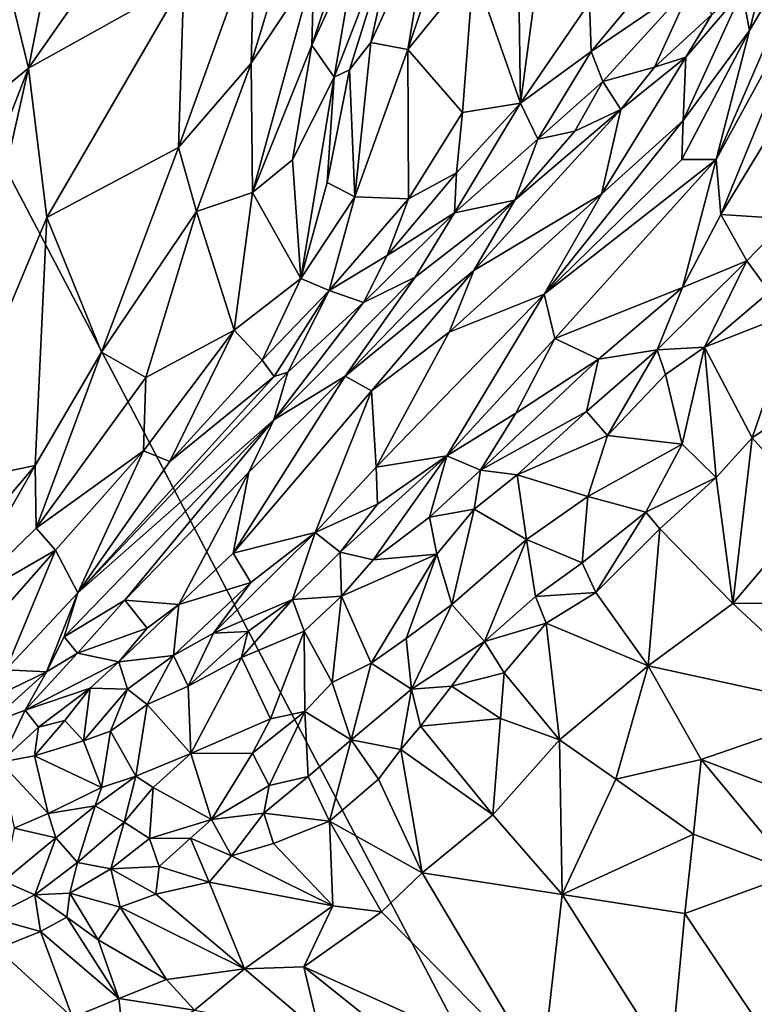
# Model space of a CAD drawing. Extents: x -2.91 to 2.87, y -2.87 to 2.91.
# Drawn here: x 1.73 to 2.11, y -1.02 to -0.51 of the extents above; entities that cross this region are included whole.
import ezdxf

# ---------------------------------------------------------------- set-up
doc = ezdxf.new("R2010")
doc.units = 0

msp = doc.modelspace()

# ---------------------------------------------------------------- linework, layer by layer
for points in [[(2.11195, -1.32823, -5.90336), (0.33609, -1.1627, -5.90336), (0.79338, 1.18372, -5.90336)], [(2.11195, -1.32823, -5.90336), (0.79338, 1.18372, -5.90336), (2.66572, 0.63441, -5.90335)], [(1.88192, -0.4816, 2.02954), (1.88086, -0.52097, 1.96179), (1.92548, -0.3877, 1.91903)], [(1.88086, -0.52097, 1.96179), (1.90401, -0.47068, 1.89083), (1.92548, -0.3877, 1.91903)], [(1.94293, -0.45054, 1.61843), (1.93081, -0.52326, 1.64474), (1.96801, -0.41224, 1.5169)], [(1.96801, -0.41224, 1.5169), (1.93081, -0.52326, 1.64474), (1.96502, -0.48138, 1.51911)], [(1.96502, -0.48138, 1.51911), (1.98938, -0.55117, 1.45137), (1.98754, -0.42016, 1.41685)], [(1.98938, -0.55117, 1.45137), (1.99803, -0.48637, 1.40356), (1.98754, -0.42016, 1.41685)], [(1.85115, -0.46465, 2.18953), (1.84934, -0.53036, 2.11454), (1.87611, -0.44252, 2.10545)], [(1.87611, -0.44252, 2.10545), (1.84934, -0.53036, 2.11454), (1.88192, -0.4816, 2.02954)], [(2.10834, -0.51343, 0.92797), (2.09108, -0.58047, 0.88528), (2.15155, -0.44052, 0.84582)], [(2.09108, -0.58047, 0.88528), (2.14798, -0.47627, 0.80199), (2.15155, -0.44052, 0.84582)], [(2.123, -0.45534, 0.99053), (2.10834, -0.51343, 0.92797), (2.15155, -0.44052, 0.84582)], [(1.92749, -0.44753, 1.72237), (1.89252, -0.53761, 1.82893), (1.90059, -0.53379, 1.77563)], [(1.92749, -0.44753, 1.72237), (1.90401, -0.47068, 1.89083), (1.89252, -0.53761, 1.82893)], [(1.91169, -0.51959, 1.72482), (1.92749, -0.44753, 1.72237), (1.90059, -0.53379, 1.77563)], [(1.94293, -0.45054, 1.61843), (1.92749, -0.44753, 1.72237), (1.91169, -0.51959, 1.72482)], [(1.94293, -0.45054, 1.61843), (1.91169, -0.51959, 1.72482), (1.93081, -0.52326, 1.64474)], [(1.71575, -0.45968, 2.60409), (1.67692, -0.57933, 2.59764), (1.73376, -0.53295, 2.49684)], [(1.71575, -0.45968, 2.60409), (1.73376, -0.53295, 2.49684), (1.74706, -0.46534, 2.51984)], [(1.74706, -0.46534, 2.51984), (1.73376, -0.53295, 2.49684), (1.78647, -0.45729, 2.41463)], [(1.78647, -0.45729, 2.41463), (1.73376, -0.53295, 2.49684), (1.8145, -0.4879, 2.29396)], [(2.123, -0.45534, 0.99053), (2.10461, -0.49306, 1.04374), (2.10834, -0.51343, 0.92797)], [(1.8145, -0.4879, 2.29396), (1.81161, -0.57422, 2.20299), (1.85115, -0.46465, 2.18953)], [(1.85115, -0.46465, 2.18953), (1.81161, -0.57422, 2.20299), (1.84934, -0.53036, 2.11454)], [(1.88086, -0.52097, 1.96179), (1.89252, -0.53761, 1.82893), (1.90401, -0.47068, 1.89083)], [(2.02611, -0.5243, 1.33918), (2.06901, -0.47269, 1.20501), (2.02526, -0.49892, 1.3339)], [(2.06901, -0.47269, 1.20501), (2.02611, -0.5243, 1.33918), (2.0793, -0.48814, 1.17856)], [(2.09108, -0.58047, 0.88528), (2.0935, -0.60907, 0.84325), (2.14798, -0.47627, 0.80199)], [(2.14798, -0.47627, 0.80199), (2.0935, -0.60907, 0.84325), (2.14004, -0.53253, 0.76887)], [(1.88192, -0.4816, 2.02954), (1.84934, -0.53036, 2.11454), (1.85002, -0.59752, 2.01294)], [(1.88192, -0.4816, 2.02954), (1.85002, -0.59752, 2.01294), (1.88086, -0.52097, 1.96179)], [(1.93081, -0.52326, 1.64474), (1.95933, -0.55598, 1.54577), (1.96502, -0.48138, 1.51911)], [(1.95933, -0.55598, 1.54577), (1.98938, -0.55117, 1.45137), (1.96502, -0.48138, 1.51911)], [(1.73376, -0.53295, 2.49684), (1.74326, -0.61051, 2.38142), (1.8145, -0.4879, 2.29396)], [(1.8145, -0.4879, 2.29396), (1.74326, -0.61051, 2.38142), (1.81161, -0.57422, 2.20299)], [(1.99803, -0.48637, 1.40356), (1.98938, -0.55117, 1.45137), (2.02526, -0.49892, 1.3339)], [(2.0793, -0.48814, 1.17856), (2.02611, -0.5243, 1.33918), (2.03222, -0.53986, 1.31319)], [(2.0793, -0.48814, 1.17856), (2.03222, -0.53986, 1.31319), (2.05899, -0.53244, 1.22073)], [(2.0793, -0.48814, 1.17856), (2.05899, -0.53244, 1.22073), (2.08888, -0.50506, 1.12162)], [(2.07533, -0.5272, 1.14354), (2.07395, -0.56019, 1.00027), (2.10461, -0.49306, 1.04374)], [(2.10461, -0.49306, 1.04374), (2.07395, -0.56019, 1.00027), (2.10834, -0.51343, 0.92797)], [(2.08888, -0.50506, 1.12162), (2.07533, -0.5272, 1.14354), (2.10461, -0.49306, 1.04374)], [(2.02611, -0.5243, 1.33918), (2.02526, -0.49892, 1.3339), (1.98938, -0.55117, 1.45137)], [(2.08888, -0.50506, 1.12162), (2.05899, -0.53244, 1.22073), (2.07533, -0.5272, 1.14354)], [(2.10834, -0.51343, 0.92797), (2.07395, -0.56019, 1.00027), (2.07325, -0.58037, 0.95522)], [(2.09108, -0.58047, 0.88528), (2.10834, -0.51343, 0.92797), (2.07325, -0.58037, 0.95522)], [(1.88086, -0.52097, 1.96179), (1.85002, -0.59752, 2.01294), (1.87096, -0.58068, 1.91936)], [(1.87096, -0.58068, 1.91936), (1.89252, -0.53761, 1.82893), (1.88086, -0.52097, 1.96179)], [(1.91169, -0.51959, 1.72482), (1.90059, -0.53379, 1.77563), (1.90329, -0.59987, 1.73518)], [(1.91169, -0.51959, 1.72482), (1.90329, -0.59987, 1.73518), (1.93081, -0.52326, 1.64474)], [(1.93081, -0.52326, 1.64474), (1.90329, -0.59987, 1.73518), (1.93126, -0.60087, 1.62837)], [(1.93081, -0.52326, 1.64474), (1.93126, -0.60087, 1.62837), (1.95933, -0.55598, 1.54577)], [(2.02611, -0.5243, 1.33918), (1.98938, -0.55117, 1.45137), (1.99841, -0.56986, 1.41102)], [(1.99841, -0.56986, 1.41102), (2.03222, -0.53986, 1.31319), (2.02611, -0.5243, 1.33918)], [(1.81161, -0.57422, 2.20299), (1.82107, -0.60742, 2.12284), (1.84934, -0.53036, 2.11454)], [(1.84934, -0.53036, 2.11454), (1.82107, -0.60742, 2.12284), (1.85002, -0.59752, 2.01294)], [(2.07533, -0.5272, 1.14354), (2.03142, -0.59849, 1.11389), (2.07395, -0.56019, 1.00027)], [(2.07533, -0.5272, 1.14354), (2.0416, -0.55453, 1.25277), (2.03142, -0.59849, 1.11389)], [(2.07533, -0.5272, 1.14354), (2.05899, -0.53244, 1.22073), (2.0416, -0.55453, 1.25277)], [(1.67692, -0.57933, 2.59764), (1.68419, -0.66001, 2.49353), (1.73376, -0.53295, 2.49684)], [(1.68419, -0.66001, 2.49353), (1.68484, -0.75023, 2.38791), (1.73376, -0.53295, 2.49684)], [(1.73376, -0.53295, 2.49684), (1.68484, -0.75023, 2.38791), (1.74326, -0.61051, 2.38142)], [(1.90059, -0.53379, 1.77563), (1.88885, -0.59238, 1.80279), (1.90329, -0.59987, 1.73518)], [(1.89252, -0.53761, 1.82893), (1.88885, -0.59238, 1.80279), (1.90059, -0.53379, 1.77563)], [(2.03222, -0.53986, 1.31319), (2.0416, -0.55453, 1.25277), (2.05899, -0.53244, 1.22073)], [(2.14004, -0.53253, 0.76887), (2.0935, -0.60907, 0.84325), (2.12809, -0.61124, 0.74419)], [(1.89252, -0.53761, 1.82893), (1.87096, -0.58068, 1.91936), (1.8753, -0.64227, 1.8305)], [(1.89252, -0.53761, 1.82893), (1.8753, -0.64227, 1.8305), (1.88885, -0.59238, 1.80279)], [(1.99841, -0.56986, 1.41102), (2.01755, -0.56572, 1.33606), (2.03222, -0.53986, 1.31319)], [(2.03222, -0.53986, 1.31319), (2.01755, -0.56572, 1.33606), (2.0416, -0.55453, 1.25277)], [(1.98938, -0.55117, 1.45137), (1.95502, -0.6081, 1.52643), (1.99841, -0.56986, 1.41102)], [(1.95612, -0.58739, 1.54429), (1.95502, -0.6081, 1.52643), (1.98938, -0.55117, 1.45137)], [(1.95612, -0.58739, 1.54429), (1.98938, -0.55117, 1.45137), (1.95933, -0.55598, 1.54577)], [(1.93126, -0.60087, 1.62837), (1.95612, -0.58739, 1.54429), (1.95933, -0.55598, 1.54577)], [(2.0416, -0.55453, 1.25277), (1.9651, -0.63818, 1.33564), (2.03142, -0.59849, 1.11389)], [(2.0416, -0.55453, 1.25277), (1.98642, -0.6015, 1.39195), (1.9651, -0.63818, 1.33564)], [(2.01755, -0.56572, 1.33606), (1.98642, -0.6015, 1.39195), (2.0416, -0.55453, 1.25277)], [(2.03142, -0.59849, 1.11389), (2.00174, -0.65041, 1.11426), (2.07395, -0.56019, 1.00027)], [(2.07395, -0.56019, 1.00027), (2.00174, -0.65041, 1.11426), (2.07325, -0.58037, 0.95522)], [(2.01755, -0.56572, 1.33606), (1.99841, -0.56986, 1.41102), (1.98642, -0.6015, 1.39195)], [(1.99841, -0.56986, 1.41102), (1.95502, -0.6081, 1.52643), (1.98642, -0.6015, 1.39195)], [(1.74326, -0.61051, 2.38142), (1.7716, -0.68053, 2.2039), (1.81161, -0.57422, 2.20299)], [(1.81161, -0.57422, 2.20299), (1.7716, -0.68053, 2.2039), (1.82107, -0.60742, 2.12284)], [(1.8753, -0.64227, 1.8305), (1.87096, -0.58068, 1.91936), (1.85002, -0.59752, 2.01294)], [(2.00174, -0.65041, 1.11426), (2.09108, -0.58047, 0.88528), (2.07325, -0.58037, 0.95522)], [(2.00174, -0.65041, 1.11426), (2.00716, -0.67337, 1.05598), (2.09108, -0.58047, 0.88528)], [(2.09108, -0.58047, 0.88528), (2.00716, -0.67337, 1.05598), (2.07353, -0.6469, 0.86249)], [(2.09108, -0.58047, 0.88528), (2.07353, -0.6469, 0.86249), (2.0935, -0.60907, 0.84325)], [(1.93126, -0.60087, 1.62837), (1.92007, -0.63039, 1.64186), (1.95612, -0.58739, 1.54429)], [(1.95502, -0.6081, 1.52643), (1.95612, -0.58739, 1.54429), (1.92007, -0.63039, 1.64186)], [(1.88885, -0.59238, 1.80279), (1.8753, -0.64227, 1.8305), (1.90329, -0.59987, 1.73518)], [(1.82107, -0.60742, 2.12284), (1.84056, -0.66914, 1.95762), (1.85002, -0.59752, 2.01294)], [(1.85002, -0.59752, 2.01294), (1.84056, -0.66914, 1.95762), (1.8753, -0.64227, 1.8305)], [(1.8753, -0.64227, 1.8305), (1.88997, -0.64848, 1.74823), (1.90329, -0.59987, 1.73518)], [(1.90329, -0.59987, 1.73518), (1.88997, -0.64848, 1.74823), (1.93126, -0.60087, 1.62837)], [(1.92007, -0.63039, 1.64186), (1.93126, -0.60087, 1.62837), (1.88997, -0.64848, 1.74823)], [(1.98642, -0.6015, 1.39195), (1.8982, -0.69296, 1.50937), (1.9651, -0.63818, 1.33564)], [(1.98642, -0.6015, 1.39195), (1.93462, -0.64151, 1.53449), (1.8982, -0.69296, 1.50937)], [(1.98642, -0.6015, 1.39195), (1.95502, -0.6081, 1.52643), (1.93462, -0.64151, 1.53449)], [(1.9651, -0.63818, 1.33564), (1.95231, -0.67014, 1.28648), (2.03142, -0.59849, 1.11389)], [(2.03142, -0.59849, 1.11389), (1.95231, -0.67014, 1.28648), (2.00174, -0.65041, 1.11426)], [(1.82107, -0.60742, 2.12284), (1.7716, -0.68053, 2.2039), (1.79475, -0.69376, 2.10322)], [(1.82107, -0.60742, 2.12284), (1.79475, -0.69376, 2.10322), (1.84056, -0.66914, 1.95762)], [(1.92007, -0.63039, 1.64186), (1.9078, -0.65465, 1.64166), (1.95502, -0.6081, 1.52643)], [(1.93462, -0.64151, 1.53449), (1.95502, -0.6081, 1.52643), (1.9078, -0.65465, 1.64166)], [(1.73714, -0.73946, 2.23879), (1.74326, -0.61051, 2.38142), (1.68484, -0.75023, 2.38791)], [(1.73714, -0.73946, 2.23879), (1.7716, -0.68053, 2.2039), (1.74326, -0.61051, 2.38142)], [(2.10705, -0.63307, 0.78025), (2.0935, -0.60907, 0.84325), (2.07353, -0.6469, 0.86249)], [(2.0935, -0.60907, 0.84325), (2.10705, -0.63307, 0.78025), (2.12809, -0.61124, 0.74419)], [(2.12809, -0.61124, 0.74419), (2.10705, -0.63307, 0.78025), (2.11877, -0.64913, 0.72826)], [(1.88997, -0.64848, 1.74823), (1.9078, -0.65465, 1.64166), (1.92007, -0.63039, 1.64186)], [(2.10705, -0.63307, 0.78025), (2.06042, -0.67929, 0.83785), (2.08508, -0.67798, 0.77125)], [(2.10705, -0.63307, 0.78025), (2.07353, -0.6469, 0.86249), (2.06042, -0.67929, 0.83785)], [(2.10705, -0.63307, 0.78025), (2.08508, -0.67798, 0.77125), (2.11877, -0.64913, 0.72826)], [(1.9651, -0.63818, 1.33564), (1.8982, -0.69296, 1.50937), (1.91196, -0.70069, 1.40384)], [(1.9651, -0.63818, 1.33564), (1.91196, -0.70069, 1.40384), (1.95231, -0.67014, 1.28648)], [(1.8753, -0.64227, 1.8305), (1.84056, -0.66914, 1.95762), (1.85517, -0.68475, 1.8522)], [(1.8753, -0.64227, 1.8305), (1.85517, -0.68475, 1.8522), (1.88997, -0.64848, 1.74823)], [(1.93462, -0.64151, 1.53449), (1.86124, -0.71575, 1.64226), (1.8982, -0.69296, 1.50937)], [(1.93462, -0.64151, 1.53449), (1.9078, -0.65465, 1.64166), (1.86124, -0.71575, 1.64226)], [(1.88997, -0.64848, 1.74823), (1.85517, -0.68475, 1.8522), (1.86136, -0.69323, 1.78472)], [(1.88997, -0.64848, 1.74823), (1.86136, -0.69323, 1.78472), (1.86849, -0.69086, 1.74028)], [(1.9078, -0.65465, 1.64166), (1.88997, -0.64848, 1.74823), (1.86849, -0.69086, 1.74028)], [(2.00716, -0.67337, 1.05598), (2.02986, -0.68419, 0.95728), (2.07353, -0.6469, 0.86249)], [(2.07353, -0.6469, 0.86249), (2.02986, -0.68419, 0.95728), (2.06042, -0.67929, 0.83785)], [(2.11877, -0.64913, 0.72826), (2.08508, -0.67798, 0.77125), (2.13226, -0.65934, 0.69313)], [(1.86849, -0.69086, 1.74028), (1.86124, -0.71575, 1.64226), (1.9078, -0.65465, 1.64166)], [(1.95231, -0.67014, 1.28648), (1.91446, -0.7402, 1.30153), (2.00174, -0.65041, 1.11426)], [(1.91446, -0.7402, 1.30153), (1.95113, -0.73438, 1.16523), (2.00174, -0.65041, 1.11426)], [(2.00174, -0.65041, 1.11426), (1.95113, -0.73438, 1.16523), (2.00716, -0.67337, 1.05598)], [(2.08508, -0.67798, 0.77125), (2.10988, -0.72505, 0.71517), (2.13226, -0.65934, 0.69313)], [(2.10988, -0.72505, 0.71517), (2.12824, -0.71265, 0.6867), (2.13226, -0.65934, 0.69313)], [(1.79475, -0.69376, 2.10322), (1.79348, -0.73186, 2.03916), (1.84056, -0.66914, 1.95762)], [(1.84056, -0.66914, 1.95762), (1.79348, -0.73186, 2.03916), (1.80715, -0.7373, 1.94945)], [(1.84056, -0.66914, 1.95762), (1.80715, -0.7373, 1.94945), (1.85517, -0.68475, 1.8522)], [(1.95231, -0.67014, 1.28648), (1.91196, -0.70069, 1.40384), (1.91446, -0.7402, 1.30153)], [(2.00716, -0.67337, 1.05598), (1.95113, -0.73438, 1.16523), (1.98697, -0.71217, 1.06017)], [(2.02986, -0.68419, 0.95728), (2.00716, -0.67337, 1.05598), (1.98697, -0.71217, 1.06017)], [(2.02375, -0.71133, 0.90749), (2.03458, -0.72379, 0.87441), (2.06042, -0.67929, 0.83785)], [(2.02986, -0.68419, 0.95728), (2.02375, -0.71133, 0.90749), (2.06042, -0.67929, 0.83785)], [(2.06042, -0.67929, 0.83785), (2.03458, -0.72379, 0.87441), (2.0647, -0.69205, 0.80856)], [(2.06042, -0.67929, 0.83785), (2.0647, -0.69205, 0.80856), (2.08508, -0.67798, 0.77125)], [(2.0647, -0.69205, 0.80856), (2.07343, -0.7283, 0.79144), (2.08508, -0.67798, 0.77125)], [(2.07343, -0.7283, 0.79144), (2.09101, -0.74555, 0.75293), (2.08508, -0.67798, 0.77125)], [(2.08508, -0.67798, 0.77125), (2.09101, -0.74555, 0.75293), (2.10988, -0.72505, 0.71517)], [(1.7716, -0.68053, 2.2039), (1.73714, -0.73946, 2.23879), (1.73772, -0.77203, 2.18092)], [(1.79475, -0.69376, 2.10322), (1.7716, -0.68053, 2.2039), (1.73772, -0.77203, 2.18092)], [(1.80715, -0.7373, 1.94945), (1.86136, -0.69323, 1.78472), (1.85517, -0.68475, 1.8522)], [(2.02986, -0.68419, 0.95728), (1.96868, -0.74176, 1.04431), (2.02375, -0.71133, 0.90749)], [(2.02986, -0.68419, 0.95728), (1.98697, -0.71217, 1.06017), (1.96868, -0.74176, 1.04431)], [(1.79475, -0.69376, 2.10322), (1.73772, -0.77203, 2.18092), (1.79348, -0.73186, 2.03916)], [(1.86849, -0.69086, 1.74028), (1.75928, -0.80557, 1.95209), (1.86124, -0.71575, 1.64226)], [(1.86849, -0.69086, 1.74028), (1.86136, -0.69323, 1.78472), (1.75928, -0.80557, 1.95209)], [(1.86136, -0.69323, 1.78472), (1.80715, -0.7373, 1.94945), (1.75928, -0.80557, 1.95209)], [(1.8982, -0.69296, 1.50937), (1.84828, -0.74286, 1.61358), (1.84006, -0.78489, 1.54039)], [(1.91196, -0.70069, 1.40384), (1.8982, -0.69296, 1.50937), (1.84006, -0.78489, 1.54039)], [(1.86124, -0.71575, 1.64226), (1.84828, -0.74286, 1.61358), (1.8982, -0.69296, 1.50937)], [(2.03458, -0.72379, 0.87441), (2.07343, -0.7283, 0.79144), (2.0647, -0.69205, 0.80856)], [(1.88268, -0.77419, 1.36853), (1.91196, -0.70069, 1.40384), (1.84006, -0.78489, 1.54039)], [(1.91196, -0.70069, 1.40384), (1.88268, -0.77419, 1.36853), (1.91446, -0.7402, 1.30153)], [(1.86124, -0.71575, 1.64226), (1.75222, -0.82836, 1.89677), (1.78378, -0.80926, 1.77477)], [(1.86124, -0.71575, 1.64226), (1.75928, -0.80557, 1.95209), (1.75222, -0.82836, 1.89677)], [(1.86124, -0.71575, 1.64226), (1.78378, -0.80926, 1.77477), (1.84828, -0.74286, 1.61358)], [(1.98697, -0.71217, 1.06017), (1.95113, -0.73438, 1.16523), (1.96868, -0.74176, 1.04431)], [(1.96868, -0.74176, 1.04431), (1.98773, -0.74432, 0.97214), (2.02375, -0.71133, 0.90749)], [(2.02375, -0.71133, 0.90749), (1.98773, -0.74432, 0.97214), (2.03458, -0.72379, 0.87441)], [(2.10988, -0.72505, 0.71517), (2.14222, -0.76111, 0.67892), (2.12824, -0.71265, 0.6867)], [(1.98773, -0.74432, 0.97214), (2.02439, -0.75556, 0.89132), (2.03458, -0.72379, 0.87441)], [(2.03458, -0.72379, 0.87441), (2.02439, -0.75556, 0.89132), (2.07343, -0.7283, 0.79144)], [(2.09974, -0.81102, 0.76744), (2.10988, -0.72505, 0.71517), (2.09101, -0.74555, 0.75293)], [(2.09974, -0.81102, 0.76744), (2.14222, -0.76111, 0.67892), (2.10988, -0.72505, 0.71517)], [(2.07343, -0.7283, 0.79144), (2.02439, -0.75556, 0.89132), (2.05456, -0.76365, 0.8179)], [(2.05456, -0.76365, 0.8179), (2.09101, -0.74555, 0.75293), (2.07343, -0.7283, 0.79144)], [(1.79348, -0.73186, 2.03916), (1.73772, -0.77203, 2.18092), (1.74776, -0.78329, 2.10482)], [(1.74776, -0.78329, 2.10482), (1.75928, -0.80557, 1.95209), (1.79348, -0.73186, 2.03916)], [(1.79348, -0.73186, 2.03916), (1.75928, -0.80557, 1.95209), (1.80715, -0.7373, 1.94945)], [(1.95113, -0.73438, 1.16523), (1.89575, -0.78444, 1.244), (1.91274, -0.7884, 1.16393)], [(1.95113, -0.73438, 1.16523), (1.915, -0.75949, 1.25048), (1.89575, -0.78444, 1.244)], [(1.94209, -0.76626, 1.09377), (1.95113, -0.73438, 1.16523), (1.91274, -0.7884, 1.16393)], [(1.91446, -0.7402, 1.30153), (1.915, -0.75949, 1.25048), (1.95113, -0.73438, 1.16523)], [(1.95113, -0.73438, 1.16523), (1.94209, -0.76626, 1.09377), (1.96868, -0.74176, 1.04431)], [(1.68484, -0.75023, 2.38791), (1.69558, -0.78825, 2.30037), (1.73714, -0.73946, 2.23879)], [(1.73714, -0.73946, 2.23879), (1.69451, -0.814, 2.24948), (1.73772, -0.77203, 2.18092)], [(1.73714, -0.73946, 2.23879), (1.69558, -0.78825, 2.30037), (1.69451, -0.814, 2.24948)], [(1.915, -0.75949, 1.25048), (1.91446, -0.7402, 1.30153), (1.88268, -0.77419, 1.36853)], [(1.78378, -0.80926, 1.77477), (1.81186, -0.81164, 1.60535), (1.84828, -0.74286, 1.61358)], [(1.84828, -0.74286, 1.61358), (1.81186, -0.81164, 1.60535), (1.84006, -0.78489, 1.54039)], [(1.96868, -0.74176, 1.04431), (1.94209, -0.76626, 1.09377), (1.96528, -0.76199, 1.02671)], [(1.96868, -0.74176, 1.04431), (1.96528, -0.76199, 1.02671), (1.98773, -0.74432, 0.97214)], [(1.96528, -0.76199, 1.02671), (1.99252, -0.77785, 0.96517), (1.98773, -0.74432, 0.97214)], [(1.99252, -0.77785, 0.96517), (2.02439, -0.75556, 0.89132), (1.98773, -0.74432, 0.97214)], [(2.05456, -0.76365, 0.8179), (2.06189, -0.77232, 0.80324), (2.09101, -0.74555, 0.75293)], [(2.09101, -0.74555, 0.75293), (2.06189, -0.77232, 0.80324), (2.09974, -0.81102, 0.76744)], [(1.99252, -0.77785, 0.96517), (2.02143, -0.78988, 0.88587), (2.02439, -0.75556, 0.89132)], [(2.02439, -0.75556, 0.89132), (2.02143, -0.78988, 0.88587), (2.05456, -0.76365, 0.8179)], [(1.915, -0.75949, 1.25048), (1.88268, -0.77419, 1.36853), (1.89575, -0.78444, 1.244)], [(1.94209, -0.76626, 1.09377), (1.94598, -0.78543, 1.07429), (1.96528, -0.76199, 1.02671)], [(1.94598, -0.78543, 1.07429), (1.95369, -0.81163, 1.06198), (1.96528, -0.76199, 1.02671)], [(1.99252, -0.77785, 0.96517), (1.96528, -0.76199, 1.02671), (1.95369, -0.81163, 1.06198)], [(2.17832, -0.81071, 0.62836), (2.14222, -0.76111, 0.67892), (2.09974, -0.81102, 0.76744)], [(1.94209, -0.76626, 1.09377), (1.91274, -0.7884, 1.16393), (1.94598, -0.78543, 1.07429)], [(2.02857, -0.80532, 0.87632), (2.05456, -0.76365, 0.8179), (2.02143, -0.78988, 0.88587)], [(2.06189, -0.77232, 0.80324), (2.05456, -0.76365, 0.8179), (2.02857, -0.80532, 0.87632)], [(1.74776, -0.78329, 2.10482), (1.73772, -0.77203, 2.18092), (1.69451, -0.814, 2.24948)], [(1.84923, -0.80021, 1.44977), (1.82975, -0.82641, 1.4405), (1.88268, -0.77419, 1.36853)], [(1.88268, -0.77419, 1.36853), (1.82975, -0.82641, 1.4405), (1.87094, -0.80908, 1.28919)], [(1.88268, -0.77419, 1.36853), (1.84006, -0.78489, 1.54039), (1.84923, -0.80021, 1.44977)], [(1.88268, -0.77419, 1.36853), (1.87094, -0.80908, 1.28919), (1.89575, -0.78444, 1.244)], [(2.0558, -0.84338, 0.86204), (2.06189, -0.77232, 0.80324), (2.02857, -0.80532, 0.87632)], [(2.0558, -0.84338, 0.86204), (2.09974, -0.81102, 0.76744), (2.06189, -0.77232, 0.80324)], [(1.99252, -0.77785, 0.96517), (1.95369, -0.81163, 1.06198), (1.97074, -0.83076, 0.99716)], [(1.99712, -0.80752, 0.93902), (1.99252, -0.77785, 0.96517), (1.97074, -0.83076, 0.99716)], [(1.99252, -0.77785, 0.96517), (1.99712, -0.80752, 0.93902), (2.02143, -0.78988, 0.88587)], [(1.74776, -0.78329, 2.10482), (1.69451, -0.814, 2.24948), (1.69728, -0.84046, 2.1524)], [(1.74776, -0.78329, 2.10482), (1.69728, -0.84046, 2.1524), (1.72191, -0.84561, 2.00218)], [(1.75928, -0.80557, 1.95209), (1.74776, -0.78329, 2.10482), (1.72191, -0.84561, 2.00218)], [(1.84923, -0.80021, 1.44977), (1.84006, -0.78489, 1.54039), (1.81186, -0.81164, 1.60535)], [(1.89575, -0.78444, 1.244), (1.87094, -0.80908, 1.28919), (1.89636, -0.80731, 1.20353)], [(1.89575, -0.78444, 1.244), (1.89636, -0.80731, 1.20353), (1.91274, -0.7884, 1.16393)], [(1.91172, -0.84208, 1.18189), (1.94598, -0.78543, 1.07429), (1.89636, -0.80731, 1.20353)], [(1.89636, -0.80731, 1.20353), (1.94598, -0.78543, 1.07429), (1.91274, -0.7884, 1.16393)], [(1.91172, -0.84208, 1.18189), (1.92997, -0.82928, 1.12912), (1.94598, -0.78543, 1.07429)], [(1.92997, -0.82928, 1.12912), (1.95369, -0.81163, 1.06198), (1.94598, -0.78543, 1.07429)], [(2.02857, -0.80532, 0.87632), (2.02143, -0.78988, 0.88587), (1.99712, -0.80752, 0.93902)], [(1.84923, -0.80021, 1.44977), (1.81186, -0.81164, 1.60535), (1.80904, -0.83812, 1.47825)], [(1.82975, -0.82641, 1.4405), (1.84923, -0.80021, 1.44977), (1.80904, -0.83812, 1.47825)], [(1.75928, -0.80557, 1.95209), (1.72191, -0.84561, 2.00218), (1.74308, -0.84652, 1.85758)], [(1.75222, -0.82836, 1.89677), (1.75928, -0.80557, 1.95209), (1.74308, -0.84652, 1.85758)], [(1.87094, -0.80908, 1.28919), (1.87694, -0.82545, 1.2592), (1.89636, -0.80731, 1.20353)], [(1.89636, -0.80731, 1.20353), (1.87694, -0.82545, 1.2592), (1.89159, -0.85203, 1.23705)], [(1.89636, -0.80731, 1.20353), (1.89159, -0.85203, 1.23705), (1.91172, -0.84208, 1.18189)], [(1.99712, -0.80752, 0.93902), (1.97074, -0.83076, 0.99716), (2.00274, -0.82131, 0.93148)], [(2.00274, -0.82131, 0.93148), (2.02857, -0.80532, 0.87632), (1.99712, -0.80752, 0.93902)], [(2.00274, -0.82131, 0.93148), (2.0558, -0.84338, 0.86204), (2.02857, -0.80532, 0.87632)], [(1.75222, -0.82836, 1.89677), (1.75922, -0.83694, 1.81586), (1.78378, -0.80926, 1.77477)], [(1.78378, -0.80926, 1.77477), (1.75922, -0.83694, 1.81586), (1.7953, -0.82383, 1.64787)], [(1.7953, -0.82383, 1.64787), (1.78068, -0.84145, 1.61644), (1.81186, -0.81164, 1.60535)], [(1.78068, -0.84145, 1.61644), (1.80904, -0.83812, 1.47825), (1.81186, -0.81164, 1.60535)], [(1.81186, -0.81164, 1.60535), (1.78378, -0.80926, 1.77477), (1.7953, -0.82383, 1.64787)], [(1.87094, -0.80908, 1.28919), (1.82975, -0.82641, 1.4405), (1.84772, -0.8257, 1.35879)], [(1.87094, -0.80908, 1.28919), (1.84772, -0.8257, 1.35879), (1.84434, -0.83918, 1.36055)], [(1.87094, -0.80908, 1.28919), (1.84434, -0.83918, 1.36055), (1.87694, -0.82545, 1.2592)], [(1.92997, -0.82928, 1.12912), (1.93266, -0.85561, 1.10188), (1.95369, -0.81163, 1.06198)], [(1.95369, -0.81163, 1.06198), (1.93266, -0.85561, 1.10188), (1.97074, -0.83076, 0.99716)], [(2.09974, -0.81102, 0.76744), (2.0558, -0.84338, 0.86204), (2.15902, -0.86598, 0.68332)], [(2.09974, -0.81102, 0.76744), (2.15902, -0.86598, 0.68332), (2.17832, -0.81071, 0.62836)], [(1.98094, -0.84713, 0.98728), (2.00274, -0.82131, 0.93148), (1.97074, -0.83076, 0.99716)], [(2.00975, -0.8819, 0.97582), (2.00274, -0.82131, 0.93148), (1.98094, -0.84713, 0.98728)], [(2.00975, -0.8819, 0.97582), (2.0558, -0.84338, 0.86204), (2.00274, -0.82131, 0.93148)], [(1.75922, -0.83694, 1.81586), (1.75222, -0.82836, 1.89677), (1.74308, -0.84652, 1.85758)], [(1.7953, -0.82383, 1.64787), (1.75922, -0.83694, 1.81586), (1.78068, -0.84145, 1.61644)], [(1.82975, -0.82641, 1.4405), (1.80904, -0.83812, 1.47825), (1.81669, -0.85393, 1.44599)], [(1.82975, -0.82641, 1.4405), (1.81669, -0.85393, 1.44599), (1.84772, -0.8257, 1.35879)], [(1.84434, -0.83918, 1.36055), (1.84772, -0.8257, 1.35879), (1.81669, -0.85393, 1.44599)], [(1.85944, -0.87097, 1.33883), (1.87694, -0.82545, 1.2592), (1.84434, -0.83918, 1.36055)], [(1.87739, -0.86714, 1.27991), (1.87694, -0.82545, 1.2592), (1.85944, -0.87097, 1.33883)], [(1.87739, -0.86714, 1.27991), (1.89159, -0.85203, 1.23705), (1.87694, -0.82545, 1.2592)], [(1.91172, -0.84208, 1.18189), (1.93266, -0.85561, 1.10188), (1.92997, -0.82928, 1.12912)], [(1.95353, -0.85396, 1.04725), (1.97074, -0.83076, 0.99716), (1.93266, -0.85561, 1.10188)], [(1.97074, -0.83076, 0.99716), (1.95353, -0.85396, 1.04725), (1.98094, -0.84713, 0.98728)], [(1.75922, -0.83694, 1.81586), (1.74308, -0.84652, 1.85758), (1.73189, -0.86647, 1.77982)], [(1.73189, -0.86647, 1.77982), (1.78068, -0.84145, 1.61644), (1.75922, -0.83694, 1.81586)], [(1.78068, -0.84145, 1.61644), (1.78517, -0.8556, 1.54145), (1.80904, -0.83812, 1.47825)], [(1.80904, -0.83812, 1.47825), (1.78517, -0.8556, 1.54145), (1.79541, -0.86353, 1.50831)], [(1.80904, -0.83812, 1.47825), (1.79541, -0.86353, 1.50831), (1.81669, -0.85393, 1.44599)], [(1.73189, -0.86647, 1.77982), (1.76578, -0.85498, 1.63229), (1.78068, -0.84145, 1.61644)], [(1.78068, -0.84145, 1.61644), (1.76578, -0.85498, 1.63229), (1.78517, -0.8556, 1.54145)], [(1.81669, -0.85393, 1.44599), (1.81802, -0.88904, 1.46275), (1.84434, -0.83918, 1.36055)], [(1.85944, -0.87097, 1.33883), (1.84434, -0.83918, 1.36055), (1.81802, -0.88904, 1.46275)], [(1.91172, -0.84208, 1.18189), (1.89159, -0.85203, 1.23705), (1.90132, -0.88192, 1.19428)], [(1.91172, -0.84208, 1.18189), (1.90132, -0.88192, 1.19428), (1.93266, -0.85561, 1.10188)], [(2.03896, -0.9024, 0.93919), (2.0558, -0.84338, 0.86204), (2.00975, -0.8819, 0.97582)], [(2.0558, -0.84338, 0.86204), (2.03896, -0.9024, 0.93919), (2.08335, -0.89219, 0.84241)], [(2.08335, -0.89219, 0.84241), (2.15902, -0.86598, 0.68332), (2.0558, -0.84338, 0.86204)], [(1.695, -0.86977, 1.95442), (1.74308, -0.84652, 1.85758), (1.72191, -0.84561, 2.00218)], [(1.695, -0.86977, 1.95442), (1.71322, -0.8734, 1.83048), (1.74308, -0.84652, 1.85758)], [(1.74308, -0.84652, 1.85758), (1.71322, -0.8734, 1.83048), (1.73189, -0.86647, 1.77982)], [(1.97903, -0.87075, 1.01773), (1.98094, -0.84713, 0.98728), (1.95353, -0.85396, 1.04725)], [(1.97903, -0.87075, 1.01773), (2.00975, -0.8819, 0.97582), (1.98094, -0.84713, 0.98728)], [(1.81802, -0.88904, 1.46275), (1.81669, -0.85393, 1.44599), (1.79541, -0.86353, 1.50831)], [(1.90132, -0.88192, 1.19428), (1.89159, -0.85203, 1.23705), (1.87739, -0.86714, 1.27991)], [(1.95353, -0.85396, 1.04725), (1.93266, -0.85561, 1.10188), (1.93738, -0.87488, 1.09299)], [(1.93738, -0.87488, 1.09299), (1.97903, -0.87075, 1.01773), (1.95353, -0.85396, 1.04725)], [(1.73189, -0.86647, 1.77982), (1.73889, -0.87528, 1.71423), (1.76578, -0.85498, 1.63229)], [(1.73889, -0.87528, 1.71423), (1.75256, -0.87179, 1.65422), (1.76578, -0.85498, 1.63229)], [(1.76578, -0.85498, 1.63229), (1.75256, -0.87179, 1.65422), (1.7622, -0.88248, 1.62458)], [(1.76578, -0.85498, 1.63229), (1.7622, -0.88248, 1.62458), (1.78517, -0.8556, 1.54145)], [(1.77639, -0.8774, 1.56946), (1.78517, -0.8556, 1.54145), (1.7622, -0.88248, 1.62458)], [(1.77639, -0.8774, 1.56946), (1.79541, -0.86353, 1.50831), (1.78517, -0.8556, 1.54145)], [(1.92725, -0.88696, 1.13062), (1.93266, -0.85561, 1.10188), (1.90132, -0.88192, 1.19428)], [(1.92725, -0.88696, 1.13062), (1.93738, -0.87488, 1.09299), (1.93266, -0.85561, 1.10188)], [(1.78955, -0.90081, 1.5465), (1.79541, -0.86353, 1.50831), (1.77639, -0.8774, 1.56946)], [(1.78955, -0.90081, 1.5465), (1.81802, -0.88904, 1.46275), (1.79541, -0.86353, 1.50831)], [(1.71322, -0.8734, 1.83048), (1.71914, -0.89352, 1.78662), (1.73189, -0.86647, 1.77982)], [(1.73189, -0.86647, 1.77982), (1.71914, -0.89352, 1.78662), (1.73889, -0.87528, 1.71423)], [(1.87739, -0.86714, 1.27991), (1.85944, -0.87097, 1.33883), (1.85014, -0.8888, 1.36554)], [(1.87739, -0.86714, 1.27991), (1.85014, -0.8888, 1.36554), (1.85884, -0.90554, 1.31999)], [(1.87739, -0.86714, 1.27991), (1.85884, -0.90554, 1.31999), (1.87897, -0.90088, 1.25894)], [(1.90132, -0.88192, 1.19428), (1.87739, -0.86714, 1.27991), (1.87897, -0.90088, 1.25894)], [(2.08335, -0.89219, 0.84241), (2.14827, -0.91684, 0.73773), (2.15902, -0.86598, 0.68332)], [(1.73889, -0.87528, 1.71423), (1.73688, -0.89021, 1.71625), (1.75256, -0.87179, 1.65422)], [(1.75256, -0.87179, 1.65422), (1.73688, -0.89021, 1.71625), (1.7622, -0.88248, 1.62458)], [(1.85944, -0.87097, 1.33883), (1.81802, -0.88904, 1.46275), (1.85014, -0.8888, 1.36554)], [(1.97509, -0.92082, 1.08601), (1.97903, -0.87075, 1.01773), (1.93738, -0.87488, 1.09299)], [(1.97509, -0.92082, 1.08601), (2.00975, -0.8819, 0.97582), (1.97903, -0.87075, 1.01773)], [(1.73688, -0.89021, 1.71625), (1.73889, -0.87528, 1.71423), (1.71914, -0.89352, 1.78662)], [(1.7717, -0.90667, 1.61723), (1.77639, -0.8774, 1.56946), (1.7622, -0.88248, 1.62458)], [(1.7717, -0.90667, 1.61723), (1.78955, -0.90081, 1.5465), (1.77639, -0.8774, 1.56946)], [(1.97509, -0.92082, 1.08601), (1.93738, -0.87488, 1.09299), (1.92725, -0.88696, 1.13062)], [(1.7717, -0.90667, 1.61723), (1.7622, -0.88248, 1.62458), (1.73688, -0.89021, 1.71625)], [(1.89012, -0.92406, 1.25472), (1.90132, -0.88192, 1.19428), (1.87897, -0.90088, 1.25894)], [(1.89012, -0.92406, 1.25472), (1.91552, -0.90239, 1.17631), (1.90132, -0.88192, 1.19428)], [(1.91552, -0.90239, 1.17631), (1.92725, -0.88696, 1.13062), (1.90132, -0.88192, 1.19428)], [(2.01112, -0.96223, 1.0528), (2.00975, -0.8819, 0.97582), (1.97509, -0.92082, 1.08601)], [(2.01112, -0.96223, 1.0528), (2.03896, -0.9024, 0.93919), (2.00975, -0.8819, 0.97582)], [(1.78955, -0.90081, 1.5465), (1.79848, -0.90672, 1.51694), (1.81802, -0.88904, 1.46275)], [(1.81802, -0.88904, 1.46275), (1.79848, -0.90672, 1.51694), (1.82881, -0.92331, 1.40524)], [(1.85014, -0.8888, 1.36554), (1.81802, -0.88904, 1.46275), (1.82881, -0.92331, 1.40524)], [(1.85014, -0.8888, 1.36554), (1.82881, -0.92331, 1.40524), (1.85884, -0.90554, 1.31999)], [(1.92725, -0.88696, 1.13062), (1.91552, -0.90239, 1.17631), (1.93821, -0.951, 1.19994)], [(1.92725, -0.88696, 1.13062), (1.93821, -0.951, 1.19994), (1.97509, -0.92082, 1.08601)], [(1.73688, -0.89021, 1.71625), (1.71914, -0.89352, 1.78662), (1.74387, -0.92023, 1.71946)], [(1.74387, -0.92023, 1.71946), (1.71914, -0.89352, 1.78662), (1.72631, -0.92786, 1.79157)], [(1.7717, -0.90667, 1.61723), (1.73688, -0.89021, 1.71625), (1.74387, -0.92023, 1.71946)], [(2.07935, -0.93095, 0.88148), (2.08335, -0.89219, 0.84241), (2.03896, -0.9024, 0.93919)], [(2.07935, -0.93095, 0.88148), (2.13236, -0.95116, 0.79904), (2.08335, -0.89219, 0.84241)], [(2.13236, -0.95116, 0.79904), (2.14827, -0.91684, 0.73773), (2.08335, -0.89219, 0.84241)], [(1.76827, -0.91614, 1.63232), (1.78347, -0.9246, 1.55103), (1.78955, -0.90081, 1.5465)], [(1.76827, -0.91614, 1.63232), (1.78955, -0.90081, 1.5465), (1.7717, -0.90667, 1.61723)], [(1.78955, -0.90081, 1.5465), (1.78347, -0.9246, 1.55103), (1.79848, -0.90672, 1.51694)], [(1.85884, -0.90554, 1.31999), (1.85593, -0.92006, 1.32807), (1.87897, -0.90088, 1.25894)], [(1.89012, -0.92406, 1.25472), (1.87897, -0.90088, 1.25894), (1.85593, -0.92006, 1.32807)], [(1.93821, -0.951, 1.19994), (1.91552, -0.90239, 1.17631), (1.89012, -0.92406, 1.25472)], [(2.07935, -0.93095, 0.88148), (2.03896, -0.9024, 0.93919), (2.01112, -0.96223, 1.0528)], [(1.7717, -0.90667, 1.61723), (1.74387, -0.92023, 1.71946), (1.76827, -0.91614, 1.63232)], [(1.79848, -0.90672, 1.51694), (1.78347, -0.9246, 1.55103), (1.7965, -0.93306, 1.49005)], [(1.79848, -0.90672, 1.51694), (1.7965, -0.93306, 1.49005), (1.82881, -0.92331, 1.40524)], [(1.82881, -0.92331, 1.40524), (1.85593, -0.92006, 1.32807), (1.85884, -0.90554, 1.31999)], [(1.74387, -0.92023, 1.71946), (1.72631, -0.92786, 1.79157), (1.74788, -0.93278, 1.70038)], [(1.74788, -0.93278, 1.70038), (1.76827, -0.91614, 1.63232), (1.74387, -0.92023, 1.71946)], [(1.76827, -0.91614, 1.63232), (1.74788, -0.93278, 1.70038), (1.75914, -0.94555, 1.60748)], [(1.76827, -0.91614, 1.63232), (1.75914, -0.94555, 1.60748), (1.78347, -0.9246, 1.55103)], [(1.82881, -0.92331, 1.40524), (1.83916, -0.94208, 1.38348), (1.85593, -0.92006, 1.32807)], [(1.85593, -0.92006, 1.32807), (1.83916, -0.94208, 1.38348), (1.86107, -0.93574, 1.33096)], [(1.86107, -0.93574, 1.33096), (1.89012, -0.92406, 1.25472), (1.85593, -0.92006, 1.32807)], [(1.75914, -0.94555, 1.60748), (1.77647, -0.9489, 1.54822), (1.78347, -0.9246, 1.55103)], [(1.78347, -0.9246, 1.55103), (1.77647, -0.9489, 1.54822), (1.7965, -0.93306, 1.49005)], [(1.81795, -0.93302, 1.43253), (1.82881, -0.92331, 1.40524), (1.7965, -0.93306, 1.49005)], [(1.83916, -0.94208, 1.38348), (1.82881, -0.92331, 1.40524), (1.81795, -0.93302, 1.43253)], [(1.86107, -0.93574, 1.33096), (1.8919, -0.96806, 1.32149), (1.89012, -0.92406, 1.25472)], [(1.91715, -0.97123, 1.27348), (1.93821, -0.951, 1.19994), (1.89012, -0.92406, 1.25472)], [(1.8919, -0.96806, 1.32149), (1.91715, -0.97123, 1.27348), (1.89012, -0.92406, 1.25472)], [(1.97509, -0.92082, 1.08601), (1.93821, -0.951, 1.19994), (2.01112, -0.96223, 1.0528)], [(1.72631, -0.92786, 1.79157), (1.72072, -0.95535, 1.75844), (1.74788, -0.93278, 1.70038)], [(1.74788, -0.93278, 1.70038), (1.72072, -0.95535, 1.75844), (1.73705, -0.96244, 1.68075)], [(1.74788, -0.93278, 1.70038), (1.73705, -0.96244, 1.68075), (1.75914, -0.94555, 1.60748)], [(1.77647, -0.9489, 1.54822), (1.80168, -0.9477, 1.47571), (1.7965, -0.93306, 1.49005)], [(1.81795, -0.93302, 1.43253), (1.7965, -0.93306, 1.49005), (1.80168, -0.9477, 1.47571)], [(1.82763, -0.95587, 1.42796), (1.81795, -0.93302, 1.43253), (1.80168, -0.9477, 1.47571)], [(1.82763, -0.95587, 1.42796), (1.83916, -0.94208, 1.38348), (1.81795, -0.93302, 1.43253)], [(1.8919, -0.96806, 1.32149), (1.86107, -0.93574, 1.33096), (1.83916, -0.94208, 1.38348)], [(2.01112, -0.96223, 1.0528), (2.07474, -0.97202, 0.93234), (2.07935, -0.93095, 0.88148)], [(2.07474, -0.97202, 0.93234), (2.13236, -0.95116, 0.79904), (2.07935, -0.93095, 0.88148)], [(1.73705, -0.96244, 1.68075), (1.75512, -0.96162, 1.61184), (1.75914, -0.94555, 1.60748)], [(1.75914, -0.94555, 1.60748), (1.75512, -0.96162, 1.61184), (1.77647, -0.9489, 1.54822)], [(1.8919, -0.96806, 1.32149), (1.83916, -0.94208, 1.38348), (1.82763, -0.95587, 1.42796)], [(1.78127, -0.96873, 1.54557), (1.77647, -0.9489, 1.54822), (1.75512, -0.96162, 1.61184)], [(1.77647, -0.9489, 1.54822), (1.79983, -0.96198, 1.49287), (1.80168, -0.9477, 1.47571)], [(1.78127, -0.96873, 1.54557), (1.79983, -0.96198, 1.49287), (1.77647, -0.9489, 1.54822)], [(1.79983, -0.96198, 1.49287), (1.82763, -0.95587, 1.42796), (1.80168, -0.9477, 1.47571)], [(1.91715, -0.97123, 1.27348), (2.00042, -1.05542, 1.18634), (1.93821, -0.951, 1.19994)], [(2.00042, -1.05542, 1.18634), (2.01112, -0.96223, 1.0528), (1.93821, -0.951, 1.19994)], [(2.13236, -0.95116, 0.79904), (2.07474, -0.97202, 0.93234), (2.11666, -1.03479, 0.92272)], [(1.72072, -0.95535, 1.75844), (1.71369, -0.97416, 1.7557), (1.73705, -0.96244, 1.68075)], [(1.79983, -0.96198, 1.49287), (1.84588, -1.00076, 1.46577), (1.82763, -0.95587, 1.42796)], [(1.8919, -0.96806, 1.32149), (1.82763, -0.95587, 1.42796), (1.84588, -1.00076, 1.46577)], [(1.7399, -0.98138, 1.6722), (1.73705, -0.96244, 1.68075), (1.71369, -0.97416, 1.7557)], [(1.73705, -0.96244, 1.68075), (1.75367, -0.97401, 1.62203), (1.75512, -0.96162, 1.61184)], [(1.7399, -0.98138, 1.6722), (1.75367, -0.97401, 1.62203), (1.73705, -0.96244, 1.68075)], [(1.76992, -0.98575, 1.60308), (1.75512, -0.96162, 1.61184), (1.75367, -0.97401, 1.62203)], [(1.76992, -0.98575, 1.60308), (1.78127, -0.96873, 1.54557), (1.75512, -0.96162, 1.61184)], [(1.84588, -1.00076, 1.46577), (1.79983, -0.96198, 1.49287), (1.78127, -0.96873, 1.54557)], [(2.01112, -0.96223, 1.0528), (2.00042, -1.05542, 1.18634), (2.0673, -1.05131, 1.03917)], [(2.01112, -0.96223, 1.0528), (2.0673, -1.05131, 1.03917), (2.07474, -0.97202, 0.93234)], [(1.76992, -0.98575, 1.60308), (1.80546, -1.0064, 1.56162), (1.78127, -0.96873, 1.54557)], [(1.84588, -1.00076, 1.46577), (1.78127, -0.96873, 1.54557), (1.80546, -1.0064, 1.56162)], [(1.84588, -1.00076, 1.46577), (1.87684, -0.99985, 1.3967), (1.8919, -0.96806, 1.32149)], [(1.87684, -0.99985, 1.3967), (1.91715, -0.97123, 1.27348), (1.8919, -0.96806, 1.32149)], [(2.00042, -1.05542, 1.18634), (1.91715, -0.97123, 1.27348), (1.87684, -0.99985, 1.3967)], [(1.71743, -0.9904, 1.7564), (1.7399, -0.98138, 1.6722), (1.71369, -0.97416, 1.7557)], [(1.7399, -0.98138, 1.6722), (1.7807, -1.01628, 1.64068), (1.75367, -0.97401, 1.62203)], [(1.7807, -1.01628, 1.64068), (1.76992, -0.98575, 1.60308), (1.75367, -0.97401, 1.62203)], [(2.11666, -1.03479, 0.92272), (2.07474, -0.97202, 0.93234), (2.0673, -1.05131, 1.03917)], [(1.71743, -0.9904, 1.7564), (1.75661, -1.02609, 1.7214), (1.7399, -0.98138, 1.6722)], [(1.75661, -1.02609, 1.7214), (1.7807, -1.01628, 1.64068), (1.7399, -0.98138, 1.6722)], [(1.7807, -1.01628, 1.64068), (1.80546, -1.0064, 1.56162), (1.76992, -0.98575, 1.60308)], [(1.7243, -1.02793, 1.81045), (1.75661, -1.02609, 1.7214), (1.71743, -0.9904, 1.7564)], [(1.81995, -1.02227, 1.55192), (1.84588, -1.00076, 1.46577), (1.80546, -1.0064, 1.56162)], [(1.84588, -1.00076, 1.46577), (1.81995, -1.02227, 1.55192), (1.88489, -1.03398, 1.41531)], [(1.88489, -1.03398, 1.41531), (1.87684, -0.99985, 1.3967), (1.84588, -1.00076, 1.46577)], [(1.96589, -1.0709, 1.27897), (1.87684, -0.99985, 1.3967), (1.88489, -1.03398, 1.41531)], [(1.87684, -0.99985, 1.3967), (1.96589, -1.0709, 1.27897), (2.00042, -1.05542, 1.18634)], [(1.81995, -1.02227, 1.55192), (1.80546, -1.0064, 1.56162), (1.7807, -1.01628, 1.64068)], [(1.75661, -1.02609, 1.7214), (1.78368, -1.04341, 1.6694), (1.7807, -1.01628, 1.64068)], [(1.78368, -1.04341, 1.6694), (1.81995, -1.02227, 1.55192), (1.7807, -1.01628, 1.64068)]]:
    msp.add_3dface(points)

doc.saveas('drawing.dxf')
